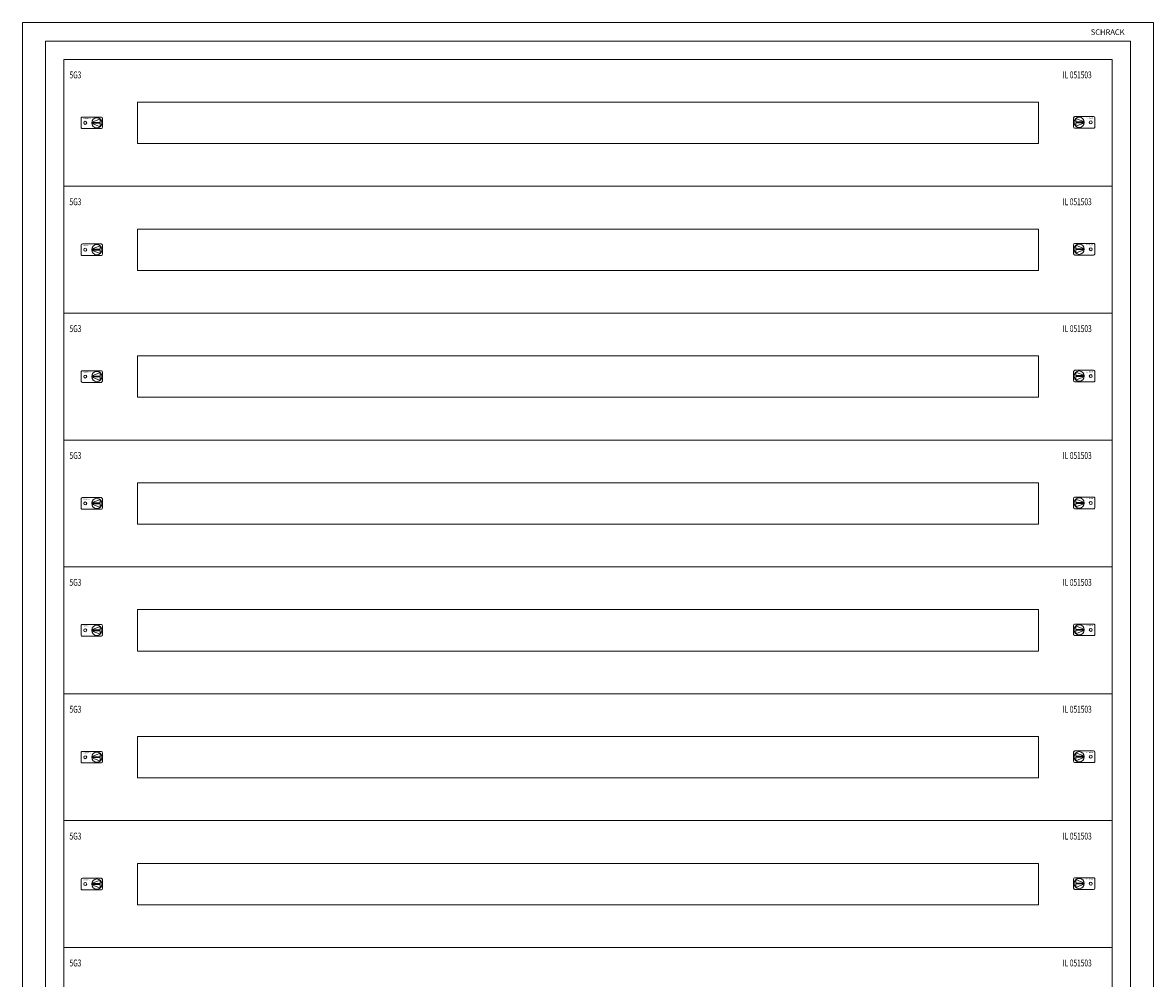
# Model space of a CAD drawing. Extents: x 0 to 1230, y 0 to 2150.
# Drawn here: x 0 to 1230, y 1110 to 2150 of the extents above; entities that cross this region are included whole.
import ezdxf
from ezdxf.enums import TextEntityAlignment as Align

# ---------------------------------------------------------------- set-up
doc = ezdxf.new("R2010")
doc.units = 0
doc.layers.add('schrack-details', color=4, linetype='Continuous', lineweight=5)
doc.layers.add('schrack-others', color=2, linetype='Continuous', lineweight=13)
doc.styles.add('logo', font='romand.shx', dxfattribs={"oblique": 15, "height": 1.5})
doc.styles.add('OPISMAŁY', font='simplex.shx', dxfattribs={"width": 0.7, "height": 2.5})

# ---------------------------------------------------------------- blocks, each defined once
blk = doc.blocks.new('RYGIELLEWY')
at = {"layer": 'schrack-details', "color": 0}
for p, q in [((17.7, 1), (26.8, 4.8)), ((17.7, 1), (26.8, 1)), ((17.7, 0.1), (26.8, -3.8)), ((17.7, 0.1), (26.8, 0.1)), ((26.8, 4.8), (26.8, 1)), ((26.8, 0.1), (26.8, -3.8))]:
    blk.add_line(p, q, dxfattribs=at)
blk.add_lwpolyline([(28, 6.8), (7.7, 6.8, 0.414214), (6.3, 5.4), (6.3, -4.4, 0.414214), (7.7, -5.8), (28, -5.8, 0.414214), (29.4, -4.4), (29.4, 5.4, 0.414214)], format="xyb", close=True, dxfattribs=at)
for centre, radius in [((10.7, 0.5), 1.64), ((23.3, 0.5), 5.58)]:
    blk.add_circle(centre, radius, dxfattribs=at)
at = {"layer": 'schrack-others', "color": 0, "style": 'logo', "oblique": 15, "width": 1.2}
blk.add_text('SCHRACK', height=1.05, dxfattribs=at).set_placement((12.5, 4.7), align=Align.CENTER)
blk = doc.blocks.new('RYGIELPRAWY')
at = {"layer": 'schrack-details', "color": 0}
for p, q in [((-17.7, 1), (-26.8, 4.8)), ((-26.8, 4.8), (-26.8, 1)), ((-17.7, 1), (-26.8, 1)), ((-17.7, 0.1), (-26.8, 0.1)), ((-17.7, 0.1), (-26.8, -3.8)), ((-26.8, 0.1), (-26.8, -3.8))]:
    blk.add_line(p, q, dxfattribs=at)
blk.add_lwpolyline([(-28, 6.8), (-7.7, 6.8, -0.414214), (-6.3, 5.4), (-6.3, -4.4, -0.414214), (-7.7, -5.8), (-28, -5.8, -0.414214), (-29.4, -4.4), (-29.4, 5.4, -0.414214)], format="xyb", close=True, dxfattribs=at)
for centre, radius in [((-23.3, 0.5), 5.58), ((-10.7, 0.5), 1.64)]:
    blk.add_circle(centre, radius, dxfattribs=at)
at = {"layer": 'schrack-others', "color": 0, "style": 'logo', "oblique": 15, "width": 1.2}
blk.add_text('SCHRACK', height=1.05, dxfattribs=at).set_placement((-12.2, 4.7), align=Align.CENTER)
blk = doc.blocks.new('*U3')
at = {"layer": 'schrack-details', "color": 0}
for p, q in [((1205, -20), (25, -20)), ((25, -20), (25, -2130)), ((1205, -2130), (1205, -20))]:
    blk.add_line(p, q, dxfattribs=at)
at = {"layer": 'schrack-others', "color": 0}
for points in [[(0, -2150), (1230, -2150), (1230, 0), (0, 0)], [(45, -178), (1185, -178), (1185, -40), (45, -40)], [(45, -2110), (1185, -2110), (1185, -40), (45, -40)], [(125, -131.5), (1105, -131.5), (1105, -86.5), (125, -86.5)], [(45, -316), (1185, -316), (1185, -178), (45, -178)], [(125, -269.5), (1105, -269.5), (1105, -224.5), (125, -224.5)], [(45, -454), (1185, -454), (1185, -316), (45, -316)], [(125, -407.5), (1105, -407.5), (1105, -362.5), (125, -362.5)], [(45, -592), (1185, -592), (1185, -454), (45, -454)], [(125, -545.5), (1105, -545.5), (1105, -500.5), (125, -500.5)], [(45, -730), (1185, -730), (1185, -592), (45, -592)], [(125, -683.5), (1105, -683.5), (1105, -638.5), (125, -638.5)], [(45, -868), (1185, -868), (1185, -730), (45, -730)], [(125, -821.5), (1105, -821.5), (1105, -776.5), (125, -776.5)], [(45, -1006), (1185, -1006), (1185, -868), (45, -868)], [(125, -959.5), (1105, -959.5), (1105, -914.5), (125, -914.5)], [(45, -1144), (1185, -1144), (1185, -1006), (45, -1006)]]:
    blk.add_lwpolyline(points, close=True, dxfattribs=at)
at = {"layer": 'schrack-details', "color": 0}
for name, p in [('RYGIELLEWY', (57.4, -109.5)), ('RYGIELPRAWY', (1172.6, -109)), ('RYGIELLEWY', (57.4, -247.5)), ('RYGIELPRAWY', (1172.6, -247)), ('RYGIELLEWY', (57.4, -385.5)), ('RYGIELPRAWY', (1172.6, -385)), ('RYGIELPRAWY', (1172.6, -523)), ('RYGIELLEWY', (57.4, -523.5)), ('RYGIELLEWY', (57.4, -661.5)), ('RYGIELPRAWY', (1172.6, -661)), ('RYGIELLEWY', (57.4, -799.5)), ('RYGIELPRAWY', (1172.6, -799)), ('RYGIELLEWY', (57.4, -937.5)), ('RYGIELPRAWY', (1172.6, -937))]:
    blk.add_blockref(name, p, dxfattribs=at)
at = {"layer": 'schrack-details', "color": 0, "style": 'logo', "oblique": 15}
blk.add_text('SCHRACK', height=6, dxfattribs=at).set_placement((1161.9, -13.3))
at = {"layer": 'schrack-others', "color": 0, "style": 'OPISMAŁY', "width": 0.7}
for s, p in [('5G3', (51, -60.6)), ('IL 051503', (1131.5, -60.6)), ('5G3', (51, -198.6)), ('IL 051503', (1131.5, -198.6)), ('5G3', (51, -336.6)), ('IL 051503', (1131.5, -336.6)), ('5G3', (51, -474.6)), ('IL 051503', (1131.5, -474.6)), ('5G3', (51, -612.6)), ('IL 051503', (1131.5, -612.6)), ('5G3', (51, -750.6)), ('IL 051503', (1131.5, -750.6)), ('5G3', (51, -888.6)), ('IL 051503', (1131.5, -888.6)), ('5G3', (51, -1026.6)), ('IL 051503', (1131.5, -1026.6))]:
    blk.add_text(s, height=7.5, dxfattribs=at).set_placement(p)
blk = doc.blocks.new('c_il160545ws_v')
blk.add_blockref('*U3', (0, 2150))

msp = doc.modelspace()

# ---------------------------------------------------------------- block references
msp.add_blockref('c_il160545ws_v', (0, 0))

doc.saveas('drawing.dxf')
